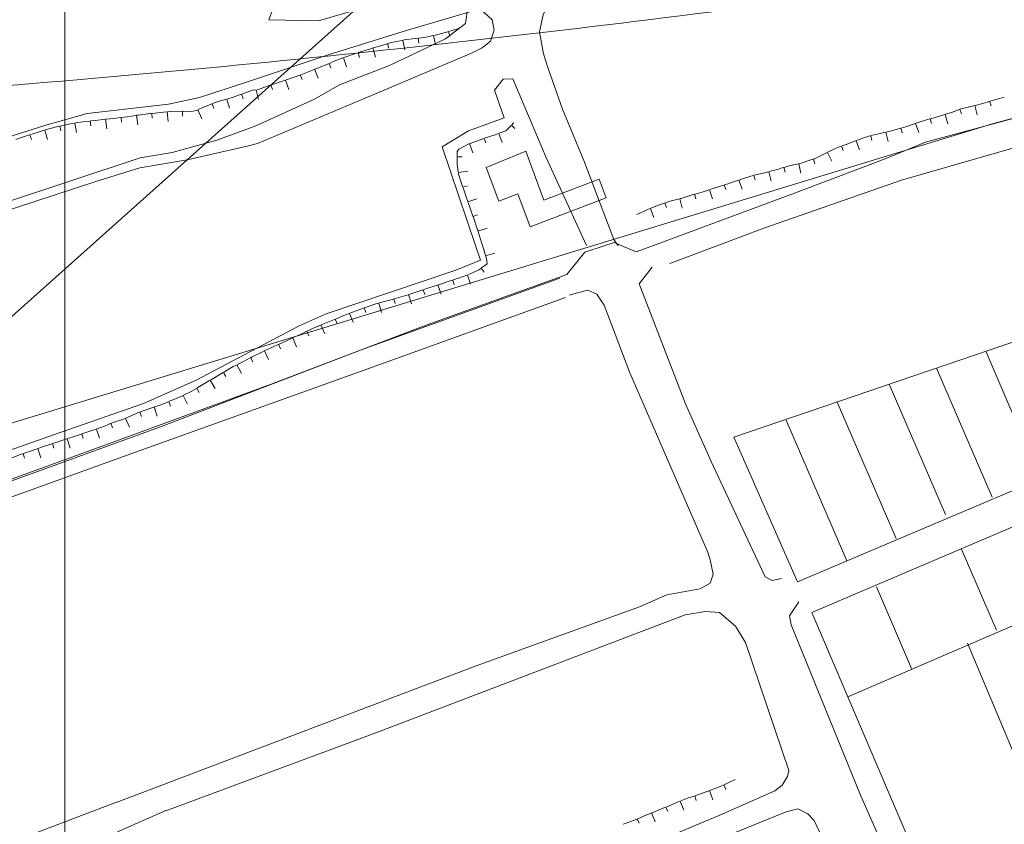
# Model space of a CAD drawing. Extents: x 355827 to 369554, y 7730999 to 7746265.
# Drawn here: x 357887 to 358091, y 7744309 to 7744476 of the extents above; entities that cross this region are included whole.
import ezdxf

# ---------------------------------------------------------------- set-up
doc = ezdxf.new("R2010")
doc.units = 0
doc.header["$LTSCALE"] = 70
doc.header["$MEASUREMENT"] = 0
for name, color, linetype, lineweight in [('2', 7, 'CONTINUOUS', 13), ('CUADRICULA', 7, 'CONTINUOUS', 9), ('ESCARPE', 4, 'CONTINUOUS', 13), ('LOTE', 10, 'CONTINUOUS', 13), ('MANZANA', 4, 'CONTINUOUS', 13), ('SOLERA', 4, 'CONTINUOUS', 13), ('VIA_FERREA', 3, 'CONTINUOUS', 13)]:
    doc.layers.add(name, color=color, linetype=linetype, lineweight=lineweight)
doc.linetypes.add('TRACKS', pattern='A,0.15,[130,ltypeshp.shx,S=0.25,R=0,X=0,Y=0],0.15', length=0.3)

msp = doc.modelspace()

# ---------------------------------------------------------------- linework, layer by layer
at = {"layer": '2', "color": 8, "linetype": 'Continuous', "elevation": 194725.34}
msp.add_lwpolyline([(357118.15, 7744005.08), (357254.13, 7744057.12), (357272.5, 7744068.85), (357420.46, 7744128.8), (357507.2, 7744175.36), (357531.44, 7744196.41), (357754.66, 7744304.2), (357755.93, 7744308.66), (357831.19, 7744350.75), (357850.71, 7744383.15), (357998.04, 7744514.79), (358088.86, 7744570.79), (358164.5, 7744627.68)], dxfattribs=at)
at = {"layer": 'CUADRICULA', "color": 8, "linetype": 'Continuous'}
msp.add_line((357896.57, 7746228.97, 97337.67), (357896.57, 7740228.97, 97337.67), dxfattribs=at)
at = {"layer": 'ESCARPE', "linetype": 'Continuous'}
for p, q in [((357969.55, 7744471.77, 97337.67), (357969.69, 7744470.78, 97337.67)), ((357969.55, 7744471.77, 97337.67), (357969.69, 7744470.78, 97337.67)), ((357972.7, 7744472.34, 97337.67), (357973.14, 7744470.39, 97337.67)), ((357972.7, 7744472.34, 97337.67), (357973.14, 7744470.39, 97337.67)), ((357975.8, 7744473.13, 97337.67), (357976.09, 7744472.17, 97337.67)), ((357975.8, 7744473.13, 97337.67), (357976.09, 7744472.17, 97337.67)), ((357960.19, 7744469.75, 97337.67), (357960.76, 7744467.83, 97337.67)), ((357960.19, 7744469.75, 97337.67), (357960.76, 7744467.83, 97337.67)), ((357963.26, 7744470.65, 97337.67), (357963.53, 7744469.68, 97337.67)), ((357963.26, 7744470.65, 97337.67), (357963.53, 7744469.68, 97337.67)), ((357966.38, 7744471.35, 97337.67), (357966.79, 7744469.4, 97337.67)), ((357966.38, 7744471.35, 97337.67), (357966.79, 7744469.4, 97337.67)), ((357954.11, 7744467.75, 97337.67), (357954.74, 7744465.85, 97337.67)), ((357954.11, 7744467.75, 97337.67), (357954.74, 7744465.85, 97337.67)), ((357954.2, 7744467.78, 97337.67), (357957.05, 7744468.73, 97337.67)), ((357954.2, 7744467.78, 97337.67), (357957.05, 7744468.73, 97337.67)), ((357957.15, 7744468.76, 97337.67), (357957.46, 7744467.81, 97337.67)), ((357957.15, 7744468.76, 97337.67), (357957.46, 7744467.81, 97337.67)), ((357951.15, 7744466.54, 97337.67), (357951.52, 7744465.62, 97337.67)), ((357951.15, 7744466.54, 97337.67), (357951.52, 7744465.62, 97337.67)), ((357945.21, 7744464.18, 97337.67), (357945.57, 7744463.25, 97337.67)), ((357945.21, 7744464.18, 97337.67), (357945.57, 7744463.25, 97337.67)), ((357945.3, 7744464.21, 97337.67), (357948.09, 7744465.32, 97337.67)), ((357945.3, 7744464.21, 97337.67), (357948.09, 7744465.32, 97337.67)), ((357948.18, 7744465.36, 97337.67), (357948.92, 7744463.5, 97337.67)), ((357948.18, 7744465.36, 97337.67), (357948.92, 7744463.5, 97337.67)), ((357939.15, 7744462.11, 97337.67), (357939.46, 7744461.16, 97337.67)), ((357939.15, 7744462.11, 97337.67), (357939.46, 7744461.16, 97337.67)), ((357942.19, 7744463.11, 97337.67), (357942.82, 7744461.21, 97337.67)), ((357942.19, 7744463.11, 97337.67), (357942.82, 7744461.21, 97337.67)), ((357933.09, 7744460.21, 97337.67), (357933.42, 7744459.27, 97337.67)), ((357933.09, 7744460.21, 97337.67), (357933.42, 7744459.27, 97337.67)), ((357936.13, 7744461.05, 97337.67), (357936.56, 7744459.1, 97337.67)), ((357936.13, 7744461.05, 97337.67), (357936.56, 7744459.1, 97337.67)), ((357927.01, 7744458.22, 97337.67), (357927.34, 7744457.28, 97337.67)), ((357927.01, 7744458.22, 97337.67), (357927.34, 7744457.28, 97337.67)), ((357930.05, 7744459.21, 97337.67), (357930.61, 7744457.29, 97337.67)), ((357930.05, 7744459.21, 97337.67), (357930.61, 7744457.29, 97337.67)), ((358084.54, 7744457.88, 97337.67), (358085.03, 7744455.94, 97337.67)), ((358084.54, 7744457.88, 97337.67), (358085.03, 7744455.94, 97337.67)), ((358087.62, 7744458.74, 97337.67), (358087.92, 7744457.78, 97337.67)), ((358087.62, 7744458.74, 97337.67), (358087.92, 7744457.78, 97337.67)), ((357908.18, 7744455.41, 97337.67), (357908.3, 7744454.41, 97337.67)), ((357908.18, 7744455.41, 97337.67), (357908.3, 7744454.41, 97337.67)), ((357911.35, 7744455.86, 97337.67), (357911.66, 7744453.88, 97337.67)), ((357911.35, 7744455.86, 97337.67), (357911.66, 7744453.88, 97337.67)), ((357914.53, 7744456.23, 97337.67), (357914.64, 7744455.23, 97337.67)), ((357914.53, 7744456.23, 97337.67), (357914.64, 7744455.23, 97337.67)), ((357914.63, 7744456.24, 97337.67), (357917.61, 7744456.57, 97337.67)), ((357914.63, 7744456.24, 97337.67), (357917.61, 7744456.57, 97337.67)), ((357917.71, 7744456.58, 97337.67), (357917.93, 7744454.6, 97337.67)), ((357917.71, 7744456.58, 97337.67), (357917.93, 7744454.6, 97337.67)), ((357920.9, 7744456.67, 97337.67), (357920.89, 7744455.67, 97337.67)), ((357920.9, 7744456.67, 97337.67), (357920.89, 7744455.67, 97337.67)), ((357924.06, 7744456.97, 97337.67), (357924.87, 7744455.15, 97337.67)), ((357924.06, 7744456.97, 97337.67), (357924.87, 7744455.15, 97337.67)), ((358078.42, 7744456.03, 97337.67), (358079.01, 7744454.12, 97337.67)), ((358078.42, 7744456.03, 97337.67), (358079.01, 7744454.12, 97337.67)), ((358081.44, 7744457.09, 97337.67), (358081.8, 7744456.16, 97337.67)), ((358081.44, 7744457.09, 97337.67), (358081.8, 7744456.16, 97337.67)), ((357895.52, 7744453.6, 97337.67), (357895.74, 7744452.63, 97337.67)), ((357895.52, 7744453.6, 97337.67), (357895.74, 7744452.63, 97337.67)), ((357898.65, 7744454.24, 97337.67), (357898.98, 7744452.27, 97337.67)), ((357898.65, 7744454.24, 97337.67), (357898.98, 7744452.27, 97337.67)), ((357901.82, 7744454.68, 97337.67), (357901.93, 7744453.69, 97337.67)), ((357901.82, 7744454.68, 97337.67), (357901.93, 7744453.69, 97337.67)), ((357905, 7744455.04, 97337.67), (357905.23, 7744453.05, 97337.67)), ((357905, 7744455.04, 97337.67), (357905.23, 7744453.05, 97337.67)), ((357988.86, 7744453.82, 97337.67), (357989.56, 7744453.1, 97337.67)), ((357988.86, 7744453.82, 97337.67), (357989.56, 7744453.1, 97337.67)), ((358072.29, 7744454.19, 97337.67), (358072.96, 7744452.3, 97337.67)), ((358072.29, 7744454.19, 97337.67), (358072.96, 7744452.3, 97337.67)), ((358075.35, 7744455.13, 97337.67), (358075.63, 7744454.17, 97337.67)), ((358075.35, 7744455.13, 97337.67), (358075.63, 7744454.17, 97337.67)), ((357889.37, 7744451.83, 97337.67), (357889.69, 7744450.88, 97337.67)), ((357889.37, 7744451.83, 97337.67), (357889.69, 7744450.88, 97337.67)), ((357892.43, 7744452.79, 97337.67), (357893.01, 7744450.88, 97337.67)), ((357892.43, 7744452.79, 97337.67), (357893.01, 7744450.88, 97337.67)), ((357986.24, 7744452.11, 97337.67), (357986.95, 7744450.24, 97337.67)), ((357986.24, 7744452.11, 97337.67), (357986.95, 7744450.24, 97337.67)), ((358063.05, 7744451.64, 97337.67), (358063.26, 7744450.66, 97337.67)), ((358063.05, 7744451.64, 97337.67), (358063.26, 7744450.66, 97337.67)), ((358066.16, 7744452.37, 97337.67), (358066.67, 7744450.44, 97337.67)), ((358066.16, 7744452.37, 97337.67), (358066.67, 7744450.44, 97337.67)), ((358069.25, 7744453.2, 97337.67), (358069.52, 7744452.23, 97337.67)), ((358069.25, 7744453.2, 97337.67), (358069.52, 7744452.23, 97337.67)), ((357980.19, 7744450.02, 97337.67), (357980.85, 7744448.13, 97337.67)), ((357980.19, 7744450.02, 97337.67), (357980.85, 7744448.13, 97337.67)), ((357980.28, 7744450.05, 97337.67), (357983.12, 7744451.04, 97337.67)), ((357980.28, 7744450.05, 97337.67), (357983.12, 7744451.04, 97337.67)), ((357983.21, 7744451.07, 97337.67), (357983.54, 7744450.13, 97337.67)), ((357983.21, 7744451.07, 97337.67), (357983.54, 7744450.13, 97337.67)), ((358057.02, 7744449.49, 97337.67), (358057.37, 7744448.55, 97337.67)), ((358057.02, 7744449.49, 97337.67), (358057.37, 7744448.55, 97337.67)), ((358060.02, 7744450.61, 97337.67), (358060.72, 7744448.73, 97337.67)), ((358060.02, 7744450.61, 97337.67), (358060.72, 7744448.73, 97337.67)), ((357977.63, 7744447.24, 97337.67), (357978.63, 7744447.25, 97337.67)), ((357977.63, 7744447.24, 97337.67), (357978.63, 7744447.25, 97337.67)), ((358054.11, 7744448.19, 97337.67), (358055.02, 7744446.41, 97337.67)), ((358054.11, 7744448.19, 97337.67), (358055.02, 7744446.41, 97337.67)), ((358048.17, 7744445.85, 97337.67), (358048.62, 7744443.9, 97337.67)), ((358048.17, 7744445.85, 97337.67), (358048.62, 7744443.9, 97337.67)), ((358051.22, 7744446.81, 97337.67), (358051.53, 7744445.86, 97337.67)), ((358051.22, 7744446.81, 97337.67), (358051.53, 7744445.86, 97337.67)), ((357977.87, 7744444.05, 97337.67), (357979.85, 7744444.3, 97337.67)), ((357977.87, 7744444.05, 97337.67), (357979.85, 7744444.3, 97337.67)), ((358038.88, 7744443.44, 97337.67), (358039.17, 7744442.49, 97337.67)), ((358038.88, 7744443.44, 97337.67), (358039.17, 7744442.49, 97337.67)), ((358041.99, 7744444.2, 97337.67), (358042.49, 7744442.27, 97337.67)), ((358041.99, 7744444.2, 97337.67), (358042.49, 7744442.27, 97337.67)), ((358045.07, 7744445.07, 97337.67), (358045.36, 7744444.11, 97337.67)), ((358045.07, 7744445.07, 97337.67), (358045.36, 7744444.11, 97337.67)), ((357978.8, 7744441, 97337.67), (357979.75, 7744441.31, 97337.67)), ((357978.8, 7744441, 97337.67), (357979.75, 7744441.31, 97337.67)), ((358032.79, 7744441.47, 97337.67), (358033.11, 7744440.52, 97337.67)), ((358032.79, 7744441.47, 97337.67), (358033.11, 7744440.52, 97337.67)), ((358035.83, 7744442.48, 97337.67), (358036.46, 7744440.58, 97337.67)), ((358035.83, 7744442.48, 97337.67), (358036.46, 7744440.58, 97337.67)), ((358026.68, 7744439.57, 97337.67), (358026.93, 7744438.6, 97337.67)), ((358026.68, 7744439.57, 97337.67), (358026.93, 7744438.6, 97337.67)), ((358029.75, 7744440.47, 97337.67), (358030.38, 7744438.57, 97337.67)), ((358029.75, 7744440.47, 97337.67), (358030.38, 7744438.57, 97337.67)), ((357979.82, 7744437.96, 97337.67), (357981.71, 7744438.63, 97337.67)), ((357979.82, 7744437.96, 97337.67), (357981.71, 7744438.63, 97337.67)), ((358020.55, 7744437.74, 97337.67), (358020.89, 7744436.8, 97337.67)), ((358020.55, 7744437.74, 97337.67), (358020.89, 7744436.8, 97337.67)), ((358023.62, 7744438.63, 97337.67), (358024.12, 7744436.7, 97337.67)), ((358023.62, 7744438.63, 97337.67), (358024.12, 7744436.7, 97337.67)), ((357980.89, 7744434.95, 97337.67), (357981.83, 7744435.29, 97337.67)), ((357980.89, 7744434.95, 97337.67), (357981.83, 7744435.29, 97337.67)), ((358017.55, 7744436.63, 97337.67), (358018.27, 7744434.76, 97337.67)), ((358017.55, 7744436.63, 97337.67), (358018.27, 7744434.76, 97337.67)), ((357981.9, 7744431.91, 97337.67), (357983.8, 7744432.54, 97337.67)), ((357981.9, 7744431.91, 97337.67), (357983.8, 7744432.54, 97337.67)), ((357983.49, 7744426.83, 97337.67), (357985.42, 7744427.35, 97337.67)), ((357983.49, 7744426.83, 97337.67), (357985.42, 7744427.35, 97337.67)), ((357979.73, 7744422.86, 97337.67), (357980.4, 7744420.98, 97337.67)), ((357979.73, 7744422.86, 97337.67), (357980.4, 7744420.98, 97337.67)), ((357982.58, 7744424.28, 97337.67), (357983.18, 7744423.48, 97337.67)), ((357982.58, 7744424.28, 97337.67), (357983.18, 7744423.48, 97337.67)), ((357973.66, 7744420.82, 97337.67), (357974.29, 7744418.92, 97337.67)), ((357973.66, 7744420.82, 97337.67), (357974.29, 7744418.92, 97337.67)), ((357976.7, 7744421.82, 97337.67), (357977.02, 7744420.87, 97337.67)), ((357976.7, 7744421.82, 97337.67), (357977.02, 7744420.87, 97337.67)), ((357967.58, 7744418.83, 97337.67), (357968.17, 7744416.92, 97337.67)), ((357967.58, 7744418.83, 97337.67), (357968.17, 7744416.92, 97337.67)), ((357970.62, 7744419.82, 97337.67), (357970.94, 7744418.87, 97337.67)), ((357970.62, 7744419.82, 97337.67), (357970.94, 7744418.87, 97337.67)), ((357961.43, 7744417.06, 97337.67), (357961.97, 7744415.14, 97337.67)), ((357961.43, 7744417.06, 97337.67), (357961.97, 7744415.14, 97337.67)), ((357964.51, 7744417.92, 97337.67), (357964.78, 7744416.96, 97337.67)), ((357964.51, 7744417.92, 97337.67), (357964.78, 7744416.96, 97337.67)), ((357955.39, 7744414.95, 97337.67), (357956.13, 7744413.1, 97337.67)), ((357955.39, 7744414.95, 97337.67), (357956.13, 7744413.1, 97337.67)), ((357958.38, 7744416.09, 97337.67), (357958.73, 7744415.15, 97337.67)), ((357958.38, 7744416.09, 97337.67), (357958.73, 7744415.15, 97337.67)), ((357949.46, 7744412.55, 97337.67), (357950.25, 7744410.72, 97337.67)), ((357949.46, 7744412.55, 97337.67), (357950.25, 7744410.72, 97337.67)), ((357952.43, 7744413.74, 97337.67), (357952.81, 7744412.82, 97337.67)), ((357952.43, 7744413.74, 97337.67), (357952.81, 7744412.82, 97337.67)), ((357946.54, 7744411.23, 97337.67), (357946.98, 7744410.34, 97337.67)), ((357946.54, 7744411.23, 97337.67), (357946.98, 7744410.34, 97337.67)), ((357940.73, 7744408.56, 97337.67), (357941.15, 7744407.65, 97337.67)), ((357940.73, 7744408.56, 97337.67), (357941.15, 7744407.65, 97337.67)), ((357943.64, 7744409.89, 97337.67), (357944.45, 7744408.06, 97337.67)), ((357943.64, 7744409.89, 97337.67), (357944.45, 7744408.06, 97337.67)), ((357937.82, 7744407.22, 97337.67), (357938.65, 7744405.4, 97337.67)), ((357937.82, 7744407.22, 97337.67), (357938.65, 7744405.4, 97337.67)), ((357934.95, 7744405.81, 97337.67), (357935.42, 7744404.93, 97337.67)), ((357934.95, 7744405.81, 97337.67), (357935.42, 7744404.93, 97337.67)), ((357929.33, 7744402.75, 97337.67), (357929.84, 7744401.88, 97337.67)), ((357929.33, 7744402.75, 97337.67), (357929.84, 7744401.88, 97337.67)), ((357932.12, 7744404.32, 97337.67), (357933.04, 7744402.55, 97337.67)), ((357932.12, 7744404.32, 97337.67), (357933.04, 7744402.55, 97337.67)), ((357926.57, 7744401.14, 97337.67), (357927.61, 7744399.43, 97337.67)), ((357926.57, 7744401.14, 97337.67), (357927.61, 7744399.43, 97337.67)), ((357923.82, 7744399.49, 97337.67), (357924.33, 7744398.62, 97337.67)), ((357923.82, 7744399.49, 97337.67), (357924.33, 7744398.62, 97337.67)), ((357918.05, 7744396.74, 97337.67), (357918.42, 7744395.81, 97337.67)), ((357918.05, 7744396.74, 97337.67), (357918.42, 7744395.81, 97337.67)), ((357921, 7744397.99, 97337.67), (357921.89, 7744396.2, 97337.67)), ((357921, 7744397.99, 97337.67), (357921.89, 7744396.2, 97337.67)), ((357909.19, 7744393.33, 97337.67), (357911.94, 7744394.52, 97337.67)), ((357909.19, 7744393.33, 97337.67), (357911.94, 7744394.52, 97337.67)), ((357912.04, 7744394.56, 97337.67), (357912.44, 7744393.65, 97337.67)), ((357912.04, 7744394.56, 97337.67), (357912.44, 7744393.65, 97337.67)), ((357915.05, 7744395.63, 97337.67), (357915.68, 7744393.73, 97337.67)), ((357915.05, 7744395.63, 97337.67), (357915.68, 7744393.73, 97337.67)), ((357906.08, 7744392.24, 97337.67), (357906.4, 7744391.29, 97337.67)), ((357906.08, 7744392.24, 97337.67), (357906.4, 7744391.29, 97337.67)), ((357908.67, 7744393.1, 97337.67), (357909.01, 7744393.25, 97337.67)), ((357908.67, 7744393.1, 97337.67), (357909.01, 7744393.25, 97337.67)), ((357909.1, 7744393.29, 97337.67), (357909.9, 7744391.45, 97337.67)), ((357909.1, 7744393.29, 97337.67), (357909.9, 7744391.45, 97337.67)), ((357903.12, 7744391.05, 97337.67), (357903.75, 7744389.15, 97337.67)), ((357903.12, 7744391.05, 97337.67), (357903.75, 7744389.15, 97337.67)), ((357897.04, 7744389.04, 97337.67), (357897.66, 7744387.14, 97337.67)), ((357897.04, 7744389.04, 97337.67), (357897.66, 7744387.14, 97337.67)), ((357900.08, 7744390.04, 97337.67), (357900.39, 7744389.09, 97337.67)), ((357900.08, 7744390.04, 97337.67), (357900.39, 7744389.09, 97337.67)), ((357890.97, 7744387.02, 97337.67), (357891.64, 7744385.14, 97337.67)), ((357890.97, 7744387.02, 97337.67), (357891.64, 7744385.14, 97337.67)), ((357894, 7744388.04, 97337.67), (357894.31, 7744387.09, 97337.67)), ((357894, 7744388.04, 97337.67), (357894.31, 7744387.09, 97337.67)), ((357887.94, 7744385.98, 97337.67), (357888.26, 7744385.03, 97337.67)), ((357887.94, 7744385.98, 97337.67), (357888.26, 7744385.03, 97337.67)), ((358032.7, 7744317.55, 97337.67), (358033.12, 7744316.64, 97337.67)), ((358032.7, 7744317.55, 97337.67), (358033.12, 7744316.64, 97337.67)), ((358026.71, 7744315.3, 97337.67), (358027.02, 7744314.35, 97337.67)), ((358026.71, 7744315.3, 97337.67), (358027.02, 7744314.35, 97337.67)), ((358029.72, 7744316.38, 97337.67), (358030.4, 7744314.5, 97337.67)), ((358029.72, 7744316.38, 97337.67), (358030.4, 7744314.5, 97337.67)), ((358020.75, 7744312.98, 97337.67), (358021.12, 7744312.05, 97337.67)), ((358020.75, 7744312.98, 97337.67), (358021.12, 7744312.05, 97337.67)), ((358023.69, 7744314.22, 97337.67), (358024.42, 7744312.36, 97337.67)), ((358023.69, 7744314.22, 97337.67), (358024.42, 7744312.36, 97337.67)), ((358017.78, 7744311.79, 97337.67), (358018.52, 7744309.93, 97337.67)), ((358017.78, 7744311.79, 97337.67), (358018.52, 7744309.93, 97337.67)), ((358014.83, 7744310.54, 97337.67), (358015.23, 7744309.63, 97337.67)), ((358014.83, 7744310.54, 97337.67), (358015.23, 7744309.63, 97337.67))]:
    msp.add_line(p, q, dxfattribs=at)
at = {"layer": 'ESCARPE', "linetype": 'Continuous', "elevation": 97337.67}
for points in [[(357975.89, 7744473.16), (357977.72, 7744473.71), (357977.86, 7744473.76)], [(357975.89, 7744473.16), (357977.72, 7744473.71), (357977.86, 7744473.76)], [(357966.48, 7744471.37), (357966.65, 7744471.41), (357968.94, 7744471.68), (357969.45, 7744471.75)], [(357966.48, 7744471.37), (357966.65, 7744471.41), (357968.94, 7744471.68), (357969.45, 7744471.75)], [(357969.65, 7744471.78), (357971.21, 7744472), (357972.6, 7744472.32)], [(357969.65, 7744471.78), (357971.21, 7744472), (357972.6, 7744472.32)], [(357972.79, 7744472.36), (357973.32, 7744472.48), (357975.66, 7744473.09), (357975.7, 7744473.1)], [(357972.79, 7744472.36), (357973.32, 7744472.48), (357975.66, 7744473.09), (357975.7, 7744473.1)], [(357957.24, 7744468.79), (357957.45, 7744468.86), (357959.69, 7744469.6), (357960.09, 7744469.72)], [(357957.24, 7744468.79), (357957.45, 7744468.86), (357959.69, 7744469.6), (357960.09, 7744469.72)], [(357960.28, 7744469.78), (357961.75, 7744470.22), (357963.16, 7744470.62)], [(357960.28, 7744469.78), (357961.75, 7744470.22), (357963.16, 7744470.62)], [(357963.36, 7744470.67), (357963.98, 7744470.85), (357966.28, 7744471.33)], [(357963.36, 7744470.67), (357963.98, 7744470.85), (357966.28, 7744471.33)], [(357951.24, 7744466.58), (357951.39, 7744466.64), (357951.84, 7744466.9), (357954.01, 7744467.72)], [(357951.24, 7744466.58), (357951.39, 7744466.64), (357951.84, 7744466.9), (357954.01, 7744467.72)], [(357948.27, 7744465.39), (357949.1, 7744465.72), (357951.06, 7744466.51)], [(357948.27, 7744465.39), (357949.1, 7744465.72), (357951.06, 7744466.51)], [(357942.28, 7744463.14), (357944.18, 7744463.77), (357945.11, 7744464.14)], [(357942.28, 7744463.14), (357944.18, 7744463.77), (357945.11, 7744464.14)], [(357936.23, 7744461.08), (357936.57, 7744461.15), (357938.97, 7744462.05), (357939.05, 7744462.08)], [(357936.23, 7744461.08), (357936.57, 7744461.15), (357938.97, 7744462.05), (357939.05, 7744462.08)], [(357939.24, 7744462.14), (357941.31, 7744462.82), (357942.09, 7744463.08)], [(357939.24, 7744462.14), (357941.31, 7744462.82), (357942.09, 7744463.08)], [(357930.15, 7744459.24), (357931.22, 7744459.55), (357933, 7744460.18)], [(357930.15, 7744459.24), (357931.22, 7744459.55), (357933, 7744460.18)], [(357933.18, 7744460.24), (357933.49, 7744460.35), (357935.56, 7744461.09), (357936.03, 7744461.04)], [(357933.18, 7744460.24), (357933.49, 7744460.35), (357935.56, 7744461.09), (357936.03, 7744461.04)], [(358087.71, 7744458.77), (358088.68, 7744459.07), (358090.6, 7744459.59)], [(358087.71, 7744458.77), (358088.68, 7744459.07), (358090.6, 7744459.59)], [(357924.15, 7744457.02), (357926.43, 7744458.02), (357926.91, 7744458.19)], [(357924.15, 7744457.02), (357926.43, 7744458.02), (357926.91, 7744458.19)], [(357927.1, 7744458.26), (357928.46, 7744458.74), (357929.96, 7744459.18)], [(357927.1, 7744458.26), (357928.46, 7744458.74), (357929.96, 7744459.18)], [(358081.53, 7744457.13), (358081.64, 7744457.17), (358084.04, 7744457.75), (358084.44, 7744457.85)], [(358081.53, 7744457.13), (358081.64, 7744457.17), (358084.04, 7744457.75), (358084.44, 7744457.85)], [(358084.64, 7744457.9), (358086.19, 7744458.29), (358087.52, 7744458.71)], [(358084.64, 7744457.9), (358086.19, 7744458.29), (358087.52, 7744458.71)], [(357905.1, 7744455.05), (357907.2, 7744455.29), (357908.08, 7744455.39)], [(357905.1, 7744455.05), (357907.2, 7744455.29), (357908.08, 7744455.39)], [(357908.28, 7744455.42), (357909.48, 7744455.56), (357911.25, 7744455.84)], [(357908.28, 7744455.42), (357909.48, 7744455.56), (357911.25, 7744455.84)], [(357911.45, 7744455.87), (357911.69, 7744455.91), (357914.18, 7744456.19), (357914.43, 7744456.22)], [(357911.45, 7744455.87), (357911.69, 7744455.91), (357914.18, 7744456.19), (357914.43, 7744456.22)], [(357917.81, 7744456.59), (357918.4, 7744456.66), (357920.72, 7744456.67), (357920.8, 7744456.67)], [(357917.81, 7744456.59), (357918.4, 7744456.66), (357920.72, 7744456.67), (357920.8, 7744456.67)], [(357921, 7744456.67), (357922.78, 7744456.65), (357923.97, 7744456.94)], [(357921, 7744456.67), (357922.78, 7744456.65), (357923.97, 7744456.94)], [(358075.45, 7744455.15), (358077.47, 7744455.74), (358078.33, 7744456)], [(358075.45, 7744455.15), (358077.47, 7744455.74), (358078.33, 7744456)], [(358078.52, 7744456.06), (358079.73, 7744456.43), (358081.34, 7744457.06)], [(358078.52, 7744456.06), (358079.73, 7744456.43), (358081.34, 7744457.06)], [(357892.52, 7744452.82), (357895.1, 7744453.51), (357895.42, 7744453.58)], [(357892.52, 7744452.82), (357895.1, 7744453.51), (357895.42, 7744453.58)], [(357895.62, 7744453.63), (357897.66, 7744454.08), (357898.56, 7744454.23)], [(357895.62, 7744453.63), (357897.66, 7744454.08), (357898.56, 7744454.23)], [(357898.75, 7744454.26), (357900.27, 7744454.51), (357901.72, 7744454.67)], [(357898.75, 7744454.26), (357900.27, 7744454.51), (357901.72, 7744454.67)], [(357901.92, 7744454.69), (357902.93, 7744454.8), (357904.9, 7744455.02)], [(357901.92, 7744454.69), (357902.93, 7744454.8), (357904.9, 7744455.02)], [(357986.33, 7744452.14), (357987.69, 7744452.66), (357988.79, 7744453.75)], [(357986.33, 7744452.14), (357987.69, 7744452.66), (357988.79, 7744453.75)], [(357988.93, 7744453.89), (357989.32, 7744454.27), (357989.32, 7744454.27)], [(357988.93, 7744453.89), (357989.32, 7744454.27), (357989.32, 7744454.27)], [(358069.35, 7744453.22), (358070.29, 7744453.48), (358072.2, 7744454.16)], [(358069.35, 7744453.22), (358070.29, 7744453.48), (358072.2, 7744454.16)], [(358072.39, 7744454.22), (358072.41, 7744454.23), (358074.81, 7744454.97), (358075.26, 7744455.1)], [(358072.39, 7744454.22), (358072.41, 7744454.23), (358074.81, 7744454.97), (358075.26, 7744455.1)], [(357886.43, 7744450.86), (357886.56, 7744450.9), (357888.46, 7744451.53), (357889.28, 7744451.8)], [(357886.43, 7744450.86), (357886.56, 7744450.9), (357888.46, 7744451.53), (357889.28, 7744451.8)], [(357889.47, 7744451.86), (357890.46, 7744452.19), (357892.33, 7744452.76)], [(357889.47, 7744451.86), (357890.46, 7744452.19), (357892.33, 7744452.76)], [(357983.3, 7744451.1), (357985.48, 7744451.82), (357986.14, 7744452.07)], [(357983.3, 7744451.1), (357985.48, 7744451.82), (357986.14, 7744452.07)], [(358060.11, 7744450.64), (358060.49, 7744450.78), (358062.61, 7744451.54), (358062.95, 7744451.61)], [(358060.11, 7744450.64), (358060.49, 7744450.78), (358062.61, 7744451.54), (358062.95, 7744451.61)], [(358063.14, 7744451.66), (358065.03, 7744452.07), (358066.06, 7744452.34)], [(358063.14, 7744451.66), (358065.03, 7744452.07), (358066.06, 7744452.34)], [(358066.26, 7744452.39), (358068.36, 7744452.95), (358069.16, 7744453.17)], [(358066.26, 7744452.39), (358068.36, 7744452.95), (358069.16, 7744453.17)], [(357977.62, 7744448.38), (357977.94, 7744448.84), (357980.05, 7744449.97), (357980.09, 7744449.99)], [(357977.62, 7744448.38), (357977.94, 7744448.84), (357980.05, 7744449.97), (357980.09, 7744449.99)], [(358054.19, 7744448.23), (358055.59, 7744448.95), (358056.93, 7744449.45)], [(358054.19, 7744448.23), (358055.59, 7744448.95), (358056.93, 7744449.45)], [(358057.12, 7744449.52), (358057.99, 7744449.85), (358059.93, 7744450.57)], [(358057.12, 7744449.52), (358057.99, 7744449.85), (358059.93, 7744450.57)], [(357977.62, 7744447.34), (357977.61, 7744448.2), (357977.63, 7744448.47)], [(357977.62, 7744447.34), (357977.61, 7744448.2), (357977.63, 7744448.47)], [(357977.86, 7744444.15), (357977.65, 7744445.78), (357977.63, 7744447.14)], [(357977.86, 7744444.15), (357977.65, 7744445.78), (357977.63, 7744447.14)], [(358051.31, 7744446.84), (358051.41, 7744446.87), (358053.51, 7744447.88), (358054.02, 7744448.14)], [(358051.31, 7744446.84), (358051.41, 7744446.87), (358053.51, 7744447.88), (358054.02, 7744448.14)], [(358045.16, 7744445.1), (358045.93, 7744445.33), (358048.07, 7744445.83)], [(358045.16, 7744445.1), (358045.93, 7744445.33), (358048.07, 7744445.83)], [(358048.27, 7744445.87), (358048.69, 7744445.97), (358051.12, 7744446.78)], [(358048.27, 7744445.87), (358048.69, 7744445.97), (358051.12, 7744446.78)], [(357978.77, 7744441.09), (357978.74, 7744441.17), (357977.92, 7744443.66), (357977.88, 7744443.95)], [(357978.77, 7744441.09), (357978.74, 7744441.17), (357977.92, 7744443.66), (357977.88, 7744443.95)], [(358035.92, 7744442.51), (358037.17, 7744442.92), (358038.78, 7744443.41)], [(358035.92, 7744442.51), (358037.17, 7744442.92), (358038.78, 7744443.41)], [(358038.97, 7744443.47), (358039.23, 7744443.55), (358041.44, 7744444.06), (358041.89, 7744444.18)], [(358038.97, 7744443.47), (358039.23, 7744443.55), (358041.44, 7744444.06), (358041.89, 7744444.18)], [(358042.08, 7744444.23), (358043.77, 7744444.67), (358044.97, 7744445.04)], [(358042.08, 7744444.23), (358043.77, 7744444.67), (358044.97, 7744445.04)], [(358029.85, 7744440.5), (358030.26, 7744440.64), (358032.7, 7744441.44)], [(358029.85, 7744440.5), (358030.26, 7744440.64), (358032.7, 7744441.44)], [(358032.89, 7744441.5), (358034.69, 7744442.1), (358035.73, 7744442.45)], [(358032.89, 7744441.5), (358034.69, 7744442.1), (358035.73, 7744442.45)], [(357979.79, 7744438.06), (357979.45, 7744439.03), (357978.83, 7744440.9)], [(357979.79, 7744438.06), (357979.45, 7744439.03), (357978.83, 7744440.9)], [(358023.72, 7744438.66), (358023.88, 7744438.7), (358025.93, 7744439.37), (358026.59, 7744439.54)], [(358023.72, 7744438.66), (358023.88, 7744438.7), (358025.93, 7744439.37), (358026.59, 7744439.54)], [(358026.78, 7744439.59), (358028.21, 7744439.96), (358029.66, 7744440.44)], [(358026.78, 7744439.59), (358028.21, 7744439.96), (358029.66, 7744440.44)], [(357980.86, 7744435.04), (357980.28, 7744436.66), (357979.86, 7744437.87)], [(357980.86, 7744435.04), (357980.28, 7744436.66), (357979.86, 7744437.87)], [(358017.65, 7744436.66), (358019.22, 7744437.27), (358020.46, 7744437.71)], [(358017.65, 7744436.66), (358019.22, 7744437.27), (358020.46, 7744437.71)], [(358020.65, 7744437.77), (358021.64, 7744438.12), (358023.53, 7744438.61)], [(358020.65, 7744437.77), (358021.64, 7744438.12), (358023.53, 7744438.61)], [(358014.73, 7744435.35), (358017.12, 7744436.46), (358017.46, 7744436.59)], [(358014.73, 7744435.35), (358017.12, 7744436.46), (358017.46, 7744436.59)], [(357981.87, 7744432.01), (357981.68, 7744432.59), (357981.04, 7744434.54), (357980.93, 7744434.85)], [(357981.87, 7744432.01), (357981.68, 7744432.59), (357981.04, 7744434.54), (357980.93, 7744434.85)], [(357982.88, 7744428.97), (357982.39, 7744430.45), (357981.94, 7744431.82)], [(357982.88, 7744428.97), (357982.39, 7744430.45), (357981.94, 7744431.82)], [(357983.46, 7744426.93), (357983.08, 7744428.36), (357982.88, 7744428.97)], [(357983.46, 7744426.93), (357983.08, 7744428.36), (357982.88, 7744428.97)], [(357982.66, 7744424.34), (357983.8, 7744425.19), (357983.77, 7744425.78), (357983.51, 7744426.73)], [(357982.66, 7744424.34), (357983.8, 7744425.19), (357983.77, 7744425.78), (357983.51, 7744426.73)], [(357976.8, 7744421.85), (357978.07, 7744422.27), (357979.63, 7744422.83)], [(357976.8, 7744421.85), (357978.07, 7744422.27), (357979.63, 7744422.83)], [(357979.82, 7744422.89), (357980.15, 7744423.01), (357982.11, 7744423.93), (357982.5, 7744424.22)], [(357979.82, 7744422.89), (357980.15, 7744423.01), (357982.11, 7744423.93), (357982.5, 7744424.22)], [(357970.72, 7744419.85), (357971.79, 7744420.2), (357973.57, 7744420.79)], [(357970.72, 7744419.85), (357971.79, 7744420.2), (357973.57, 7744420.79)], [(357973.76, 7744420.85), (357973.79, 7744420.86), (357975.98, 7744421.58), (357976.61, 7744421.79)], [(357973.76, 7744420.85), (357973.79, 7744420.86), (357975.98, 7744421.58), (357976.61, 7744421.79)], [(357964.61, 7744417.95), (357966.03, 7744418.35), (357967.48, 7744418.8)], [(357964.61, 7744417.95), (357966.03, 7744418.35), (357967.48, 7744418.8)], [(357967.67, 7744418.86), (357968.48, 7744419.11), (357970.53, 7744419.78)], [(357967.67, 7744418.86), (357968.48, 7744419.11), (357970.53, 7744419.78)], [(357958.47, 7744416.12), (357960.6, 7744416.83), (357961.33, 7744417.03)], [(357958.47, 7744416.12), (357960.6, 7744416.83), (357961.33, 7744417.03)], [(357961.52, 7744417.09), (357963.71, 7744417.7), (357964.41, 7744417.9)], [(357961.52, 7744417.09), (357963.71, 7744417.7), (357964.41, 7744417.9)], [(357952.52, 7744413.78), (357953.86, 7744414.34), (357955.3, 7744414.91)], [(357952.52, 7744413.78), (357953.86, 7744414.34), (357955.3, 7744414.91)], [(357955.48, 7744414.99), (357956.01, 7744415.2), (357958.29, 7744416.05)], [(357955.48, 7744414.99), (357956.01, 7744415.2), (357958.29, 7744416.05)], [(357949.55, 7744412.59), (357951.92, 7744413.53), (357952.34, 7744413.7)], [(357949.55, 7744412.59), (357951.92, 7744413.53), (357952.34, 7744413.7)], [(357943.73, 7744409.93), (357945.41, 7744410.68), (357946.45, 7744411.19)], [(357943.73, 7744409.93), (357945.41, 7744410.68), (357946.45, 7744411.19)], [(357946.63, 7744411.28), (357947.45, 7744411.68), (357949.37, 7744412.51)], [(357946.63, 7744411.28), (357947.45, 7744411.68), (357949.37, 7744412.51)], [(357937.91, 7744407.27), (357939.35, 7744407.92), (357940.64, 7744408.51)], [(357937.91, 7744407.27), (357939.35, 7744407.92), (357940.64, 7744408.51)], [(357940.82, 7744408.6), (357943.1, 7744409.65), (357943.55, 7744409.85)], [(357940.82, 7744408.6), (357943.1, 7744409.65), (357943.55, 7744409.85)], [(357935.04, 7744405.86), (357935.25, 7744405.97), (357937.24, 7744406.96), (357937.73, 7744407.18)], [(357935.04, 7744405.86), (357935.25, 7744405.97), (357937.24, 7744406.96), (357937.73, 7744407.18)], [(357932.21, 7744404.37), (357933.36, 7744404.97), (357934.86, 7744405.76)], [(357932.21, 7744404.37), (357933.36, 7744404.97), (357934.86, 7744405.76)], [(357926.65, 7744401.19), (357926.85, 7744401.31), (357929.25, 7744402.7)], [(357926.65, 7744401.19), (357926.85, 7744401.31), (357929.25, 7744402.7)], [(357929.42, 7744402.8), (357931.38, 7744403.94), (357932.03, 7744404.28)], [(357929.42, 7744402.8), (357931.38, 7744403.94), (357932.03, 7744404.28)], [(357923.91, 7744399.54), (357924.74, 7744400.02), (357926.48, 7744401.08)], [(357923.91, 7744399.54), (357924.74, 7744400.02), (357926.48, 7744401.08)], [(357921.09, 7744398.04), (357922.79, 7744398.89), (357923.74, 7744399.44)], [(357921.09, 7744398.04), (357922.79, 7744398.89), (357923.74, 7744399.44)], [(357915.15, 7744395.66), (357916.38, 7744396.07), (357917.96, 7744396.7)], [(357915.15, 7744395.66), (357916.38, 7744396.07), (357917.96, 7744396.7)], [(357918.14, 7744396.78), (357918.72, 7744397.01), (357920.89, 7744397.94), (357920.91, 7744397.95)], [(357918.14, 7744396.78), (357918.72, 7744397.01), (357920.89, 7744397.94), (357920.91, 7744397.95)], [(357912.13, 7744394.6), (357912.21, 7744394.64), (357914.34, 7744395.4), (357914.96, 7744395.6)], [(357912.13, 7744394.6), (357912.21, 7744394.64), (357914.34, 7744395.4), (357914.96, 7744395.6)], [(357903.21, 7744391.08), (357904.45, 7744391.49), (357905.99, 7744392.21)], [(357903.21, 7744391.08), (357904.45, 7744391.49), (357905.99, 7744392.21)], [(357906.18, 7744392.27), (357906.53, 7744392.39), (357908.67, 7744393.1)], [(357906.18, 7744392.27), (357906.53, 7744392.39), (357908.67, 7744393.1)], [(357900.17, 7744390.07), (357900.31, 7744390.12), (357902.55, 7744390.86), (357903.02, 7744391.02)], [(357900.17, 7744390.07), (357900.31, 7744390.12), (357902.55, 7744390.86), (357903.02, 7744391.02)], [(357894.1, 7744388.07), (357896.13, 7744388.74), (357896.95, 7744389.01)], [(357894.1, 7744388.07), (357896.13, 7744388.74), (357896.95, 7744389.01)], [(357897.14, 7744389.07), (357898.08, 7744389.38), (357899.98, 7744390.01)], [(357897.14, 7744389.07), (357898.08, 7744389.38), (357899.98, 7744390.01)], [(357888.04, 7744386.01), (357889.48, 7744386.49), (357890.87, 7744386.99)], [(357888.04, 7744386.01), (357889.48, 7744386.49), (357890.87, 7744386.99)], [(357891.06, 7744387.06), (357891.55, 7744387.23), (357893.89, 7744388), (357893.91, 7744388.01)], [(357891.06, 7744387.06), (357891.55, 7744387.23), (357893.89, 7744388), (357893.91, 7744388.01)], [(357885.03, 7744384.9), (357885.47, 7744385.06), (357887.43, 7744385.81), (357887.85, 7744385.95)], [(357885.03, 7744384.9), (357885.47, 7744385.06), (357887.43, 7744385.81), (357887.85, 7744385.95)], [(358029.81, 7744316.42), (358031.98, 7744317.21), (358032.61, 7744317.5)], [(358029.81, 7744316.42), (358031.98, 7744317.21), (358032.61, 7744317.5)], [(358032.79, 7744317.59), (358033.9, 7744318.11), (358035.05, 7744318.7)], [(358032.79, 7744317.59), (358033.9, 7744318.11), (358035.05, 7744318.7)], [(358023.79, 7744314.26), (358025.21, 7744314.81), (358026.61, 7744315.27)], [(358023.79, 7744314.26), (358025.21, 7744314.81), (358026.61, 7744315.27)], [(358026.8, 7744315.33), (358027.16, 7744315.45), (358029.62, 7744316.35)], [(358026.8, 7744315.33), (358027.16, 7744315.45), (358029.62, 7744316.35)], [(358017.87, 7744311.83), (358018.98, 7744312.27), (358020.65, 7744312.94)], [(358017.87, 7744311.83), (358018.98, 7744312.27), (358020.65, 7744312.94)], [(358020.84, 7744313.01), (358021.13, 7744313.13), (358023.3, 7744314.07), (358023.6, 7744314.19)], [(358020.84, 7744313.01), (358021.13, 7744313.13), (358023.3, 7744314.07), (358023.6, 7744314.19)], [(358014.92, 7744310.58), (358016.6, 7744311.32), (358017.68, 7744311.75)], [(358014.92, 7744310.58), (358016.6, 7744311.32), (358017.68, 7744311.75)], [(358011.93, 7744309.44), (358012.56, 7744309.66), (358014.62, 7744310.45), (358014.74, 7744310.5)], [(358011.93, 7744309.44), (358012.56, 7744309.66), (358014.62, 7744310.45), (358014.74, 7744310.5)]]:
    msp.add_lwpolyline(points, dxfattribs=at)
at = {"layer": 'LOTE', "color": 4, "linetype": 'Continuous', "ltscale": 0.5, "elevation": 97337.67}
for points in [[(358098.08, 7744381), (358086.82, 7744407.11)], [(358088.12, 7744377.02), (358076.64, 7744403.64)], [(358078.49, 7744373.38), (358066.88, 7744400.31)], [(358068.29, 7744368.45), (358056.12, 7744396.64)], [(358058.1, 7744363.87), (358045.52, 7744393.03)], [(358089.02, 7744349.54), (358081.74, 7744366.41)], [(358071.5, 7744341.63), (358064.22, 7744358.5)], [(358121.6, 7744255.1), (358083.04, 7744346.81)]]:
    msp.add_lwpolyline(points, dxfattribs=at)
at = {"layer": 'MANZANA', "color": 1, "linetype": 'Continuous', "elevation": 97337.67}
for points in [[(357813.33, 7744428.97), (357823.11, 7744432.17), (357873.65, 7744447.83), (357892.67, 7744453.84), (357901.17, 7744456.21), (357917.97, 7744458.14), (357924.42, 7744459.52), (357934.13, 7744462.67), (357951.18, 7744468.41), (357967.34, 7744473.42), (357982.35, 7744477.83), (357984.82, 7744475.57), (357985.25, 7744473.45), (357984.5, 7744471.15), (357982.79, 7744469.77), (357980.55, 7744468.71), (357958.63, 7744459.42), (357936.34, 7744450.06), (357934.22, 7744449.47), (357921.83, 7744446.62), (357912.05, 7744445.01), (357902.8, 7744442.12), (357865.92, 7744430.05), (357862.77, 7744428.97)], [(358210.84, 7744428.5), (358203.14, 7744446.75), (358034.77, 7744389.37), (358047.92, 7744359.5), (358211.12, 7744428.62)], [(357870.35, 7744381.47), (357895.79, 7744390.41), (357912.85, 7744396.31), (357923.67, 7744401.13), (357945.01, 7744412.38), (357950.56, 7744414.86), (357977.33, 7744423.87), (357982.43, 7744425.93), (357981.4, 7744428.97)], [(358097.24, 7744244.64), (358050.89, 7744353.15), (358213.23, 7744422.36), (358220.96, 7744405.31)]]:
    msp.add_lwpolyline(points, dxfattribs=at)
at = {"layer": 'MANZANA', "linetype": 'Continuous', "elevation": 97337.67}
msp.add_lwpolyline([(358008.38, 7744438.82), (357992.67, 7744432.79), (357990.12, 7744439.66), (357986.21, 7744438.14), (357983.58, 7744445.09), (357991.78, 7744448.45), (357995.55, 7744438.31), (358006.93, 7744442.63)], close=True, dxfattribs=at)
at = {"layer": 'SOLERA', "color": 4, "linetype": 'Continuous', "ltscale": 0.5}
for p, q in [((357979.36, 7744474.81, 97337.67), (357979.84, 7744478.26, 97337.67)), ((357975.23, 7744471.61, 97337.67), (357979.36, 7744474.81, 97337.67)), ((357963.61, 7744466.16, 97337.67), (357975.23, 7744471.61, 97337.67)), ((357953.31, 7744462.11, 97337.67), (357963.61, 7744466.16, 97337.67)), ((357948.17, 7744459.17, 97337.67), (357953.31, 7744462.11, 97337.67)), ((357936.03, 7744453.66, 97337.67), (357948.17, 7744459.17, 97337.67)), ((357927.94, 7744450.72, 97337.67), (357936.03, 7744453.66, 97337.67)), ((357918.74, 7744448.15, 97337.67), (357927.94, 7744450.72, 97337.67)), ((357912.12, 7744447.05, 97337.67), (357918.74, 7744448.15, 97337.67)), ((357883.67, 7744437.65, 97337.67), (357912.12, 7744447.05, 97337.67)), ((357917.44, 7744312.26, 97337.67), (357907.43, 7744307.88, 97337.67))]:
    msp.add_line(p, q, dxfattribs=at)
at = {"layer": 'SOLERA', "linetype": 'Continuous'}
msp.add_line((358021.57, 7744425.25, 97337.67), (358031.5, 7744428.97, 97337.67), dxfattribs=at)
at = {"layer": 'SOLERA', "color": 4, "linetype": 'Continuous', "ltscale": 0.5, "elevation": 97337.67}
for points in [[(358096.57, 7744520.39), (358093.32, 7744519.92), (358072.8, 7744515.36), (358043.49, 7744506.34), (358014.53, 7744495.64), (357995.54, 7744488.72), (357983.11, 7744484.83), (357968.14, 7744480.97), (357948.99, 7744475.35), (357938.72, 7744475.57), (357940.5, 7744480.48), (357948.15, 7744484.95)], [(358010.88, 7744428.97), (358010.76, 7744429.07), (358010, 7744430.22), (358003.8, 7744446.53), (357999.39, 7744457.12), (357996.45, 7744465.54), (357995.45, 7744468.55), (357994.61, 7744473.08), (357995.38, 7744476.63), (357996.67, 7744479.43), (357998.63, 7744481.64), (358001.96, 7744483.66), (358004.8, 7744485.52), (358009.12, 7744487.16), (358019.33, 7744491.23), (358041.87, 7744498.51), (358063.07, 7744505.57), (358086.53, 7744512.5), (358096.57, 7744514.15)], [(357981.4, 7744428.97), (357974.49, 7744449.32), (357979.97, 7744452.65), (357987.36, 7744455.3), (357985.3, 7744461.05), (357987.15, 7744463.28), (357989.11, 7744463.39), (357995.94, 7744447.29), (358004.33, 7744428.97)], [(358017.89, 7744424.46), (358015.19, 7744421.03), (358024.78, 7744396.24), (358030.07, 7744384.32), (358041.26, 7744360.54), (358042.7, 7744359.78), (358044.62, 7744360.19)], [(357998.83, 7744422.21), (357957.97, 7744407.48), (357916.37, 7744391.54), (357835.47, 7744362.18), (357778.76, 7744341.67), (357752.1, 7744332.33), (357722.85, 7744321.16)], [(358029.33, 7744365.78), (358013.26, 7744402.69), (358008.01, 7744416.61), (358006.45, 7744418.9), (358004.6, 7744419.75), (358002.17, 7744419.11), (358000.85, 7744418.68)], [(358000.03, 7744418.24), (357959.17, 7744403.51), (357911.15, 7744386.25), (357858.72, 7744367.32), (357804.78, 7744347.73), (357753.3, 7744328.36), (357707.4, 7744311.75)], [(357907.16, 7744313.94), (357981.57, 7744342.18), (358015.29, 7744354.34), (358020.96, 7744356.81), (358027.72, 7744358.07), (358029.88, 7744359.21), (358030.5, 7744361.09), (358029.89, 7744364.08), (358029.33, 7744365.78)], [(358048.2, 7744355.38), (358046.3, 7744352.49), (358046.59, 7744350.64), (358060.96, 7744315.44), (358075.44, 7744282.54), (358086.61, 7744255.4), (358092.64, 7744240.76), (358094.54, 7744239.07), (358095.99, 7744238.95), (358096.57, 7744239.14)], [(357869, 7744245.09), (357914.09, 7744262.57), (357977.2, 7744288.38), (358031.87, 7744311.34), (358043.23, 7744316.33), (358044.77, 7744317.54), (358045.86, 7744319.31), (358046.11, 7744320.52), (358037.16, 7744346.99), (358035.12, 7744350.36), (358031.78, 7744353.15), (358028.94, 7744353.4), (358024.69, 7744352.7), (357960.83, 7744328.32), (357917.46, 7744312.21)], [(357907.26, 7744313.98), (357873.25, 7744301.07), (357824.14, 7744281.73), (357811.25, 7744276.61), (357796.03, 7744273.85), (357791.64, 7744275.04), (357763.19, 7744263.76), (357715.18, 7744243.38), (357673.63, 7744225.5), (357632.26, 7744207.9), (357569.07, 7744180.83)], [(358061.1, 7744266.63), (358064.33, 7744268.77), (358066.39, 7744270.86), (358067.36, 7744272.69), (358067.93, 7744274.87), (358051.4, 7744310.23), (358050.09, 7744311.58), (358048.02, 7744312.62), (358045.57, 7744312.03), (357987.73, 7744288.56), (357915.39, 7744258.95), (357861.48, 7744237.32)]]:
    msp.add_lwpolyline(points, dxfattribs=at)
at = {"layer": 'SOLERA', "linetype": 'Continuous', "elevation": 97337.67}
for points in [[(358096.57, 7744456.27), (358074.36, 7744450.29), (358066.04, 7744446.89), (358047.28, 7744439.78), (358018.19, 7744428.97)], [(358031.5, 7744428.97), (358040.98, 7744432.52), (358069.44, 7744442.46), (358094.53, 7744449.71), (358096.57, 7744450.06)], [(358008.16, 7744428.97), (358004.01, 7744427.6), (358000.25, 7744422.96), (357970.47, 7744412.26), (357939.17, 7744400.31), (357903.53, 7744387.24), (357868.19, 7744374.44), (357830.2, 7744360.66), (357796.46, 7744348.71), (357761.56, 7744336.05), (357731.55, 7744324.9), (357691.29, 7744310.56)], [(358011.48, 7744428.97), (358010.04, 7744429.59), (358008.16, 7744428.97)], [(358018.19, 7744428.97), (358014.58, 7744427.63), (358011.48, 7744428.97)], [(358058.32, 7744335.77), (358192.99, 7744393.8), (358274.86, 7744428.97)]]:
    msp.add_lwpolyline(points, dxfattribs=at)
at = {"layer": 'VIA_FERREA', "color": 90, "linetype": 'TRACKS', "ltscale": 0.4}
msp.add_line((357626.48, 7744313.23, 97337.67), (358088.43, 7744454.16, 97337.67), dxfattribs=at)
for centre, radius, start, end in [((357625.01, 7747639.58, 97337.67), 3188.2, 274.2167, 277.73343), ((358168.8, 7744158.54, 97337.67), 306.35, 10.9339, 105.2106)]:
    msp.add_arc(centre, radius, start, end, dxfattribs=at)

doc.saveas('drawing.dxf')
